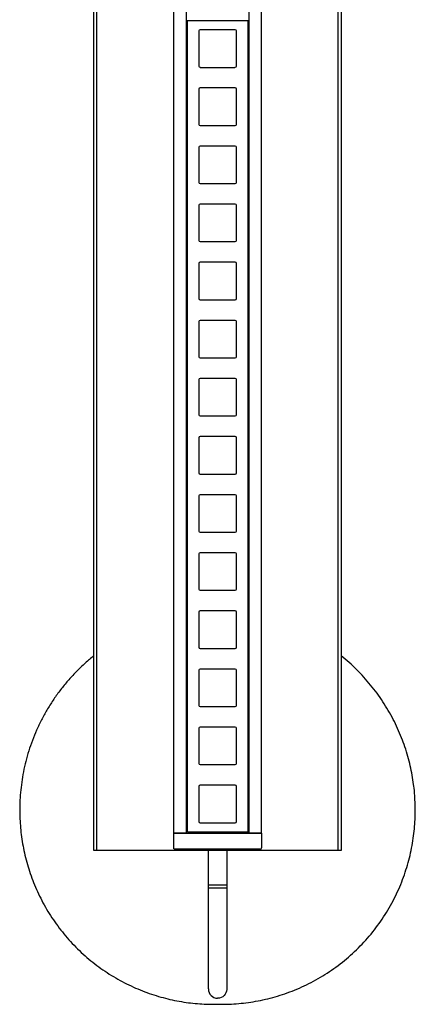
# Model space of a CAD drawing. Units: millimetres. Extents: x -766 to 987, y -1593 to 1853.
# Drawn here: x -766 to -630, y 388 to 727 of the extents above; entities that cross this region are included whole.
import ezdxf

# ---------------------------------------------------------------- set-up
doc = ezdxf.new("R2010")
doc.units = ezdxf.units.MM
doc.layers.add('Make2D$Visibile$150 1 CE', color=18, linetype='Continuous', true_color=0x000000)

msp = doc.modelspace()

# ---------------------------------------------------------------- linework, layer by layer
at = {"layer": 'Make2D$Visibile$150 1 CE'}
for points in [[(-739.4, 440.89), (-739.4, 1852.89)], [(-656.32, 440.89), (-656.32, 1852.89)]]:
    msp.add_lwpolyline(points, dxfattribs=at)
for centre, radius, start, end in [((-687.54, 447.33), 0.198, 269.3955, 0.6937), ((-697.79, 393.18), 3.21, 180.046, 269.3084)]:
    msp.add_arc(centre, radius, start, end, dxfattribs=at)
for points, degree in [([(-740.35, 440.89), (-740.35, 1146.89), (-740.35, 1852.89)], 2), ([(-655.32, 1852.89), (-655.32, 1146.89), (-655.32, 440.89)], 2), ([(-712.83, 446.85), (-712.83, 1147.05), (-712.83, 1847.26)], 2), ([(-708.58, 446.85), (-708.58, 1147.05), (-708.58, 1847.26)], 2), ([(-687, 446.85), (-687, 1147.05), (-687, 1847.26)], 2), ([(-682.83, 1847.26), (-682.83, 1147.05), (-682.83, 446.85)], 2), ([(-708.31, 726.4), (-708.3, 726.48), (-708.25, 726.58), (-708.07, 726.56)], 3), ([(-708.31, 726.4), (-708.31, 586.87), (-708.31, 447.33)], 2), ([(-687.54, 726.56), (-687.47, 726.56), (-687.4, 726.51), (-687.36, 726.45)], 3), ([(-687.36, 726.45), (-687.35, 726.42), (-687.34, 726.39), (-687.34, 726.36)], 3), ([(-687.34, 447.33), (-687.34, 586.85), (-687.34, 726.36)], 2), ([(-703.87, 723.29), (-704.08, 723.28), (-704.24, 723.13), (-704.24, 722.92)], 3), ([(-691.37, 722.92), (-691.37, 723.13), (-691.53, 723.28), (-691.74, 723.29)], 3), ([(-704.24, 710.78), (-704.24, 710.57), (-704.08, 710.42), (-703.87, 710.41)], 3), ([(-691.74, 710.41), (-691.53, 710.42), (-691.37, 710.57), (-691.37, 710.78)], 3), ([(-703.87, 703.29), (-704.08, 703.28), (-704.24, 703.13), (-704.24, 702.92)], 3), ([(-691.37, 702.92), (-691.37, 703.13), (-691.53, 703.28), (-691.74, 703.29)], 3), ([(-704.24, 690.78), (-704.24, 690.57), (-704.08, 690.42), (-703.87, 690.41)], 3), ([(-691.74, 690.41), (-691.53, 690.42), (-691.37, 690.57), (-691.37, 690.78)], 3), ([(-703.87, 683.29), (-704.08, 683.28), (-704.24, 683.13), (-704.24, 682.92)], 3), ([(-691.37, 682.92), (-691.37, 683.13), (-691.53, 683.28), (-691.74, 683.29)], 3), ([(-704.24, 670.78), (-704.24, 670.57), (-704.08, 670.42), (-703.87, 670.41)], 3), ([(-691.74, 670.41), (-691.53, 670.42), (-691.37, 670.57), (-691.37, 670.78)], 3), ([(-703.87, 663.29), (-704.08, 663.28), (-704.24, 663.13), (-704.24, 662.92)], 3), ([(-691.37, 662.92), (-691.37, 663.13), (-691.53, 663.28), (-691.74, 663.29)], 3), ([(-704.24, 650.78), (-704.24, 650.57), (-704.08, 650.42), (-703.87, 650.41)], 3), ([(-691.74, 650.41), (-691.53, 650.42), (-691.37, 650.57), (-691.37, 650.78)], 3), ([(-703.87, 643.29), (-704.08, 643.28), (-704.24, 643.13), (-704.24, 642.92)], 3), ([(-691.37, 642.92), (-691.37, 643.13), (-691.53, 643.28), (-691.74, 643.29)], 3), ([(-704.24, 630.78), (-704.24, 630.57), (-704.08, 630.42), (-703.87, 630.41)], 3), ([(-691.74, 630.41), (-691.53, 630.42), (-691.37, 630.57), (-691.37, 630.78)], 3), ([(-703.87, 623.29), (-704.08, 623.28), (-704.24, 623.13), (-704.24, 622.92)], 3), ([(-691.37, 622.92), (-691.37, 623.13), (-691.53, 623.28), (-691.74, 623.29)], 3), ([(-704.24, 610.78), (-704.24, 610.57), (-704.08, 610.42), (-703.87, 610.41)], 3), ([(-691.74, 610.41), (-691.53, 610.42), (-691.37, 610.57), (-691.37, 610.78)], 3), ([(-703.87, 603.29), (-704.08, 603.28), (-704.24, 603.13), (-704.24, 602.92)], 3), ([(-691.37, 602.92), (-691.37, 603.13), (-691.53, 603.28), (-691.74, 603.29)], 3), ([(-704.24, 590.78), (-704.24, 590.57), (-704.08, 590.42), (-703.87, 590.41)], 3), ([(-691.74, 590.41), (-691.53, 590.42), (-691.37, 590.57), (-691.37, 590.78)], 3), ([(-703.87, 583.29), (-704.08, 583.28), (-704.24, 583.13), (-704.24, 582.92)], 3), ([(-691.37, 582.92), (-691.37, 583.13), (-691.53, 583.28), (-691.74, 583.29)], 3), ([(-704.24, 570.78), (-704.24, 570.57), (-704.08, 570.42), (-703.87, 570.41)], 3), ([(-691.74, 570.41), (-691.53, 570.42), (-691.37, 570.57), (-691.37, 570.78)], 3), ([(-703.87, 563.29), (-704.08, 563.28), (-704.24, 563.13), (-704.24, 562.92)], 3), ([(-691.37, 562.92), (-691.37, 563.13), (-691.53, 563.28), (-691.74, 563.29)], 3), ([(-704.24, 550.78), (-704.24, 550.57), (-704.08, 550.42), (-703.87, 550.41)], 3), ([(-691.74, 550.41), (-691.53, 550.42), (-691.37, 550.57), (-691.37, 550.78)], 3), ([(-703.87, 543.29), (-704.08, 543.28), (-704.24, 543.13), (-704.24, 542.92)], 3), ([(-691.37, 542.92), (-691.37, 543.13), (-691.53, 543.28), (-691.74, 543.29)], 3), ([(-704.24, 530.78), (-704.24, 530.57), (-704.08, 530.42), (-703.87, 530.41)], 3), ([(-691.74, 530.41), (-691.53, 530.42), (-691.37, 530.57), (-691.37, 530.78)], 3), ([(-703.87, 523.29), (-704.08, 523.28), (-704.24, 523.13), (-704.24, 522.92)], 3), ([(-691.37, 522.92), (-691.37, 523.13), (-691.53, 523.28), (-691.74, 523.29)], 3), ([(-704.24, 510.78), (-704.24, 510.57), (-704.08, 510.42), (-703.87, 510.41)], 3), ([(-691.74, 510.41), (-691.53, 510.42), (-691.37, 510.57), (-691.37, 510.78)], 3), ([(-703.87, 503.29), (-704.08, 503.28), (-704.24, 503.13), (-704.24, 502.92)], 3), ([(-691.37, 502.92), (-691.37, 503.13), (-691.53, 503.28), (-691.74, 503.29)], 3), ([(-704.24, 490.78), (-704.24, 490.57), (-704.08, 490.42), (-703.87, 490.41)], 3), ([(-691.74, 490.41), (-691.53, 490.42), (-691.37, 490.57), (-691.37, 490.78)], 3), ([(-703.87, 483.29), (-704.08, 483.28), (-704.24, 483.13), (-704.24, 482.92)], 3), ([(-691.37, 482.92), (-691.37, 483.13), (-691.53, 483.28), (-691.74, 483.29)], 3), ([(-704.24, 470.78), (-704.24, 470.57), (-704.08, 470.42), (-703.87, 470.41)], 3), ([(-691.74, 470.41), (-691.53, 470.42), (-691.37, 470.57), (-691.37, 470.78)], 3), ([(-703.87, 463.29), (-704.08, 463.28), (-704.24, 463.13), (-704.24, 462.92)], 3), ([(-691.37, 462.92), (-691.37, 463.13), (-691.53, 463.28), (-691.74, 463.29)], 3), ([(-704.24, 450.78), (-704.24, 450.57), (-704.08, 450.42), (-703.87, 450.41)], 3), ([(-691.74, 450.41), (-691.53, 450.42), (-691.37, 450.57), (-691.37, 450.78)], 3), ([(-712.91, 442.95), (-712.91, 444.86), (-712.91, 446.78)], 2), ([(-709.43, 446.85), (-709.32, 446.85), (-709.2, 446.85), (-709.08, 446.85)], 3), ([(-686.23, 446.78), (-697.83, 446.78), (-709.43, 446.78)], 2), ([(-708.07, 447.13), (-708.17, 447.13), (-708.28, 447.16), (-708.31, 447.33)], 3), ([(-708.08, 446.85), (-701.25, 446.85), (-694.42, 446.85), (-687.59, 446.85)], 3), ([(-708.07, 447.1), (-708.07, 447.1), (-708.07, 447.1)], 2), ([(-686.58, 446.85), (-686.47, 446.85), (-686.35, 446.85), (-686.23, 446.85)], 3), ([(-682.76, 446.78), (-682.76, 444.86), (-682.76, 442.95)], 2), ([(-702.28, 440.89), (-711.54, 440.89), (-720.81, 440.89), (-730.08, 440.89), (-739.35, 440.89)], 4), ([(-712.93, 441.77), (-712.92, 442.36), (-712.91, 442.95)], 2), ([(-686.23, 441.26), (-697.83, 441.26), (-709.43, 441.26)], 2), ([(-701.01, 428.9), (-701.01, 434.9), (-701.01, 440.89)], 2), ([(-694.66, 440.89), (-694.66, 434.89), (-694.66, 428.89)], 2), ([(-656.32, 440.89), (-665.58, 440.89), (-674.85, 440.89), (-684.12, 440.89), (-693.39, 440.89)], 4), ([(-682.76, 442.95), (-682.75, 442.36), (-682.74, 441.77)], 2), ([(-701.01, 424.54), (-701.01, 426.72), (-701.01, 428.89)], 2), ([(-694.66, 428.89), (-694.66, 426.72), (-694.66, 424.54)], 2), ([(-701.01, 420.43), (-701.01, 421.8), (-701.01, 423.17), (-701.01, 424.54)], 3), ([(-694.66, 424.54), (-694.66, 423.17), (-694.66, 421.8), (-694.66, 420.43)], 3), ([(-701.01, 416.33), (-701.01, 417.69), (-701.01, 419.06), (-701.01, 420.43)], 3), ([(-694.66, 420.43), (-694.66, 419.06), (-694.66, 417.69), (-694.66, 416.33)], 3), ([(-701.01, 412.91), (-701.01, 414.04), (-701.01, 415.19), (-701.01, 416.33)], 3), ([(-694.66, 416.33), (-694.66, 415.19), (-694.66, 414.04), (-694.66, 412.91)], 3), ([(-701.01, 409.52), (-701.01, 410.64), (-701.01, 411.77), (-701.01, 412.91)], 3), ([(-694.66, 412.91), (-694.66, 411.77), (-694.66, 410.64), (-694.66, 409.52)], 3), ([(-701.01, 405.16), (-701.01, 406.59), (-701.01, 408.04), (-701.01, 409.52)], 3), ([(-694.66, 409.52), (-694.66, 408.04), (-694.66, 406.59), (-694.66, 405.16)], 3), ([(-701.01, 401.07), (-701.01, 402.37), (-701.01, 403.74), (-701.01, 405.16)], 3), ([(-694.66, 405.16), (-694.66, 403.74), (-694.66, 402.37), (-694.66, 401.07)], 3), ([(-701.01, 397.88), (-701.01, 398.85), (-701.01, 399.93), (-701.01, 401.07)], 3), ([(-694.66, 401.07), (-694.66, 399.93), (-694.66, 398.85), (-694.66, 397.88)], 3)]:
    msp.add_open_spline(points, degree=degree, dxfattribs=at)
for points, knots in [([(-708.07, 726.56), (-704.65, 726.56), (-701.23, 726.55), (-697.81, 726.55), (-694.38, 726.55), (-690.96, 726.56), (-687.54, 726.56)], [1262.070394, 1262.070394, 1262.070394, 1262.070394, 1272.494782, 1272.494782, 1272.494782, 1282.919408, 1282.919408, 1282.919408, 1282.919408]), ([(-704.24, 722.92), (-704.25, 722.88), (-704.25, 722.84), (-704.25, 722.81), (-704.25, 718.83), (-704.25, 714.86), (-704.25, 710.89), (-704.25, 710.85), (-704.25, 710.81), (-704.24, 710.78)], [-0.109024, -0.109024, -0.109024, -0.109024, 0, 0, 0, 11.92071, 11.92071, 11.92071, 12.02973, 12.02973, 12.02973, 12.02973]), ([(-691.74, 723.29), (-691.77, 723.29), (-691.81, 723.29), (-691.84, 723.29), (-695.82, 723.29), (-699.79, 723.29), (-703.77, 723.29), (-703.8, 723.29), (-703.84, 723.29), (-703.87, 723.29)], [-0.109023, -0.109023, -0.109023, -0.109023, 0, 0, 0, 11.92071, 11.92071, 11.92071, 12.029731, 12.029731, 12.029731, 12.029731]), ([(-691.37, 710.78), (-691.36, 710.81), (-691.36, 710.85), (-691.36, 710.89), (-691.36, 714.86), (-691.36, 718.83), (-691.36, 722.81), (-691.36, 722.84), (-691.36, 722.88), (-691.37, 722.92)], [-0.109018, -0.109018, -0.109018, -0.109018, 0, 0, 0, 11.920714, 11.920714, 11.920714, 12.029735, 12.029735, 12.029735, 12.029735]), ([(-703.87, 710.41), (-703.84, 710.4), (-703.8, 710.4), (-703.77, 710.4), (-699.79, 710.4), (-695.82, 710.4), (-691.84, 710.4), (-691.81, 710.4), (-691.77, 710.4), (-691.74, 710.41)], [-0.109022, -0.109022, -0.109022, -0.109022, 0, 0, 0, 11.92071, 11.92071, 11.92071, 12.02973, 12.02973, 12.02973, 12.02973]), ([(-704.24, 702.92), (-704.25, 702.88), (-704.25, 702.84), (-704.25, 702.81), (-704.25, 698.83), (-704.25, 694.86), (-704.25, 690.89), (-704.25, 690.85), (-704.25, 690.81), (-704.24, 690.78)], [-0.109024, -0.109024, -0.109024, -0.109024, 0, 0, 0, 11.92071, 11.92071, 11.92071, 12.02973, 12.02973, 12.02973, 12.02973]), ([(-691.74, 703.29), (-691.77, 703.29), (-691.81, 703.29), (-691.84, 703.29), (-695.82, 703.29), (-699.79, 703.29), (-703.77, 703.29), (-703.8, 703.29), (-703.84, 703.29), (-703.87, 703.29)], [-0.109023, -0.109023, -0.109023, -0.109023, 0, 0, 0, 11.92071, 11.92071, 11.92071, 12.029731, 12.029731, 12.029731, 12.029731]), ([(-691.37, 690.78), (-691.36, 690.81), (-691.36, 690.85), (-691.36, 690.89), (-691.36, 694.86), (-691.36, 698.83), (-691.36, 702.81), (-691.36, 702.84), (-691.36, 702.88), (-691.37, 702.92)], [-0.109018, -0.109018, -0.109018, -0.109018, 0, 0, 0, 11.920714, 11.920714, 11.920714, 12.029735, 12.029735, 12.029735, 12.029735]), ([(-703.87, 690.41), (-703.84, 690.4), (-703.8, 690.4), (-703.77, 690.4), (-699.79, 690.4), (-695.82, 690.4), (-691.84, 690.4), (-691.81, 690.4), (-691.77, 690.4), (-691.74, 690.41)], [-0.109022, -0.109022, -0.109022, -0.109022, 0, 0, 0, 11.92071, 11.92071, 11.92071, 12.02973, 12.02973, 12.02973, 12.02973]), ([(-704.24, 682.92), (-704.25, 682.88), (-704.25, 682.84), (-704.25, 682.81), (-704.25, 678.83), (-704.25, 674.86), (-704.25, 670.89), (-704.25, 670.85), (-704.25, 670.81), (-704.24, 670.78)], [-0.109024, -0.109024, -0.109024, -0.109024, 0, 0, 0, 11.92071, 11.92071, 11.92071, 12.02973, 12.02973, 12.02973, 12.02973]), ([(-691.74, 683.29), (-691.77, 683.29), (-691.81, 683.29), (-691.84, 683.29), (-695.82, 683.29), (-699.79, 683.29), (-703.77, 683.29), (-703.8, 683.29), (-703.84, 683.29), (-703.87, 683.29)], [-0.109023, -0.109023, -0.109023, -0.109023, 0, 0, 0, 11.92071, 11.92071, 11.92071, 12.029731, 12.029731, 12.029731, 12.029731]), ([(-691.37, 670.78), (-691.36, 670.81), (-691.36, 670.85), (-691.36, 670.89), (-691.36, 674.86), (-691.36, 678.83), (-691.36, 682.81), (-691.36, 682.84), (-691.36, 682.88), (-691.37, 682.92)], [-0.109018, -0.109018, -0.109018, -0.109018, 0, 0, 0, 11.920714, 11.920714, 11.920714, 12.029735, 12.029735, 12.029735, 12.029735]), ([(-703.87, 670.41), (-703.84, 670.4), (-703.8, 670.4), (-703.77, 670.4), (-699.79, 670.4), (-695.82, 670.4), (-691.84, 670.4), (-691.81, 670.4), (-691.77, 670.4), (-691.74, 670.41)], [-0.109022, -0.109022, -0.109022, -0.109022, 0, 0, 0, 11.92071, 11.92071, 11.92071, 12.02973, 12.02973, 12.02973, 12.02973]), ([(-704.24, 662.92), (-704.25, 662.88), (-704.25, 662.84), (-704.25, 662.81), (-704.25, 658.83), (-704.25, 654.86), (-704.25, 650.89), (-704.25, 650.85), (-704.25, 650.81), (-704.24, 650.78)], [-0.109024, -0.109024, -0.109024, -0.109024, 0, 0, 0, 11.92071, 11.92071, 11.92071, 12.02973, 12.02973, 12.02973, 12.02973]), ([(-691.74, 663.29), (-691.77, 663.29), (-691.81, 663.29), (-691.84, 663.29), (-695.82, 663.29), (-699.79, 663.29), (-703.77, 663.29), (-703.8, 663.29), (-703.84, 663.29), (-703.87, 663.29)], [-0.109023, -0.109023, -0.109023, -0.109023, 0, 0, 0, 11.92071, 11.92071, 11.92071, 12.029731, 12.029731, 12.029731, 12.029731]), ([(-691.37, 650.78), (-691.36, 650.81), (-691.36, 650.85), (-691.36, 650.89), (-691.36, 654.86), (-691.36, 658.83), (-691.36, 662.81), (-691.36, 662.84), (-691.36, 662.88), (-691.37, 662.92)], [-0.109018, -0.109018, -0.109018, -0.109018, 0, 0, 0, 11.920714, 11.920714, 11.920714, 12.029735, 12.029735, 12.029735, 12.029735]), ([(-703.87, 650.41), (-703.84, 650.4), (-703.8, 650.4), (-703.77, 650.4), (-699.79, 650.4), (-695.82, 650.4), (-691.84, 650.4), (-691.81, 650.4), (-691.77, 650.4), (-691.74, 650.41)], [-0.109022, -0.109022, -0.109022, -0.109022, 0, 0, 0, 11.92071, 11.92071, 11.92071, 12.02973, 12.02973, 12.02973, 12.02973]), ([(-704.24, 642.92), (-704.25, 642.88), (-704.25, 642.84), (-704.25, 642.81), (-704.25, 638.83), (-704.25, 634.86), (-704.25, 630.89), (-704.25, 630.85), (-704.25, 630.81), (-704.24, 630.78)], [-0.109024, -0.109024, -0.109024, -0.109024, 0, 0, 0, 11.92071, 11.92071, 11.92071, 12.02973, 12.02973, 12.02973, 12.02973]), ([(-691.74, 643.29), (-691.77, 643.29), (-691.81, 643.29), (-691.84, 643.29), (-695.82, 643.29), (-699.79, 643.29), (-703.77, 643.29), (-703.8, 643.29), (-703.84, 643.29), (-703.87, 643.29)], [-0.109023, -0.109023, -0.109023, -0.109023, 0, 0, 0, 11.92071, 11.92071, 11.92071, 12.029731, 12.029731, 12.029731, 12.029731]), ([(-691.37, 630.78), (-691.36, 630.81), (-691.36, 630.85), (-691.36, 630.89), (-691.36, 634.86), (-691.36, 638.83), (-691.36, 642.81), (-691.36, 642.84), (-691.36, 642.88), (-691.37, 642.92)], [-0.109018, -0.109018, -0.109018, -0.109018, 0, 0, 0, 11.920714, 11.920714, 11.920714, 12.029735, 12.029735, 12.029735, 12.029735]), ([(-703.87, 630.41), (-703.84, 630.4), (-703.8, 630.4), (-703.77, 630.4), (-699.79, 630.4), (-695.82, 630.4), (-691.84, 630.4), (-691.81, 630.4), (-691.77, 630.4), (-691.74, 630.41)], [-0.109022, -0.109022, -0.109022, -0.109022, 0, 0, 0, 11.92071, 11.92071, 11.92071, 12.02973, 12.02973, 12.02973, 12.02973]), ([(-704.24, 622.92), (-704.25, 622.88), (-704.25, 622.84), (-704.25, 622.81), (-704.25, 618.83), (-704.25, 614.86), (-704.25, 610.89), (-704.25, 610.85), (-704.25, 610.81), (-704.24, 610.78)], [-0.109024, -0.109024, -0.109024, -0.109024, 0, 0, 0, 11.92071, 11.92071, 11.92071, 12.02973, 12.02973, 12.02973, 12.02973]), ([(-691.74, 623.29), (-691.77, 623.29), (-691.81, 623.29), (-691.84, 623.29), (-695.82, 623.29), (-699.79, 623.29), (-703.77, 623.29), (-703.8, 623.29), (-703.84, 623.29), (-703.87, 623.29)], [-0.109023, -0.109023, -0.109023, -0.109023, 0, 0, 0, 11.92071, 11.92071, 11.92071, 12.029731, 12.029731, 12.029731, 12.029731]), ([(-691.37, 610.78), (-691.36, 610.81), (-691.36, 610.85), (-691.36, 610.89), (-691.36, 614.86), (-691.36, 618.83), (-691.36, 622.81), (-691.36, 622.84), (-691.36, 622.88), (-691.37, 622.92)], [-0.109018, -0.109018, -0.109018, -0.109018, 0, 0, 0, 11.920714, 11.920714, 11.920714, 12.029735, 12.029735, 12.029735, 12.029735]), ([(-703.87, 610.41), (-703.84, 610.4), (-703.8, 610.4), (-703.77, 610.4), (-699.79, 610.4), (-695.82, 610.4), (-691.84, 610.4), (-691.81, 610.4), (-691.77, 610.4), (-691.74, 610.41)], [-0.109022, -0.109022, -0.109022, -0.109022, 0, 0, 0, 11.92071, 11.92071, 11.92071, 12.02973, 12.02973, 12.02973, 12.02973]), ([(-691.74, 603.29), (-691.77, 603.29), (-691.81, 603.29), (-691.84, 603.29), (-695.82, 603.29), (-699.79, 603.29), (-703.77, 603.29), (-703.8, 603.29), (-703.84, 603.29), (-703.87, 603.29)], [-0.109023, -0.109023, -0.109023, -0.109023, 0, 0, 0, 11.92071, 11.92071, 11.92071, 12.029731, 12.029731, 12.029731, 12.029731]), ([(-704.24, 602.92), (-704.25, 602.88), (-704.25, 602.84), (-704.25, 602.81), (-704.25, 598.83), (-704.25, 594.86), (-704.25, 590.89), (-704.25, 590.85), (-704.25, 590.81), (-704.24, 590.78)], [-0.109024, -0.109024, -0.109024, -0.109024, 0, 0, 0, 11.92071, 11.92071, 11.92071, 12.02973, 12.02973, 12.02973, 12.02973]), ([(-691.37, 590.78), (-691.36, 590.81), (-691.36, 590.85), (-691.36, 590.89), (-691.36, 594.86), (-691.36, 598.83), (-691.36, 602.81), (-691.36, 602.84), (-691.36, 602.88), (-691.37, 602.92)], [-0.109018, -0.109018, -0.109018, -0.109018, 0, 0, 0, 11.920714, 11.920714, 11.920714, 12.029735, 12.029735, 12.029735, 12.029735]), ([(-703.87, 590.41), (-703.84, 590.4), (-703.8, 590.4), (-703.77, 590.4), (-699.79, 590.4), (-695.82, 590.4), (-691.84, 590.4), (-691.81, 590.4), (-691.77, 590.4), (-691.74, 590.41)], [-0.109022, -0.109022, -0.109022, -0.109022, 0, 0, 0, 11.92071, 11.92071, 11.92071, 12.02973, 12.02973, 12.02973, 12.02973]), ([(-704.24, 582.92), (-704.25, 582.88), (-704.25, 582.84), (-704.25, 582.81), (-704.25, 578.83), (-704.25, 574.86), (-704.25, 570.89), (-704.25, 570.85), (-704.25, 570.81), (-704.24, 570.78)], [-0.109024, -0.109024, -0.109024, -0.109024, 0, 0, 0, 11.92071, 11.92071, 11.92071, 12.02973, 12.02973, 12.02973, 12.02973]), ([(-691.74, 583.29), (-691.77, 583.29), (-691.81, 583.29), (-691.84, 583.29), (-695.82, 583.29), (-699.79, 583.29), (-703.77, 583.29), (-703.8, 583.29), (-703.84, 583.29), (-703.87, 583.29)], [-0.109023, -0.109023, -0.109023, -0.109023, 0, 0, 0, 11.92071, 11.92071, 11.92071, 12.029731, 12.029731, 12.029731, 12.029731]), ([(-691.37, 570.78), (-691.36, 570.81), (-691.36, 570.85), (-691.36, 570.89), (-691.36, 574.86), (-691.36, 578.83), (-691.36, 582.81), (-691.36, 582.84), (-691.36, 582.88), (-691.37, 582.92)], [-0.109018, -0.109018, -0.109018, -0.109018, 0, 0, 0, 11.920714, 11.920714, 11.920714, 12.029735, 12.029735, 12.029735, 12.029735]), ([(-703.87, 570.41), (-703.84, 570.4), (-703.8, 570.4), (-703.77, 570.4), (-699.79, 570.4), (-695.82, 570.4), (-691.84, 570.4), (-691.81, 570.4), (-691.77, 570.4), (-691.74, 570.41)], [-0.109022, -0.109022, -0.109022, -0.109022, 0, 0, 0, 11.92071, 11.92071, 11.92071, 12.02973, 12.02973, 12.02973, 12.02973]), ([(-704.24, 562.92), (-704.25, 562.88), (-704.25, 562.84), (-704.25, 562.81), (-704.25, 558.83), (-704.25, 554.86), (-704.25, 550.89), (-704.25, 550.85), (-704.25, 550.81), (-704.24, 550.78)], [-0.109024, -0.109024, -0.109024, -0.109024, 0, 0, 0, 11.92071, 11.92071, 11.92071, 12.02973, 12.02973, 12.02973, 12.02973]), ([(-691.74, 563.29), (-691.77, 563.29), (-691.81, 563.29), (-691.84, 563.29), (-695.82, 563.29), (-699.79, 563.29), (-703.77, 563.29), (-703.8, 563.29), (-703.84, 563.29), (-703.87, 563.29)], [-0.109023, -0.109023, -0.109023, -0.109023, 0, 0, 0, 11.92071, 11.92071, 11.92071, 12.029731, 12.029731, 12.029731, 12.029731]), ([(-691.37, 550.78), (-691.36, 550.81), (-691.36, 550.85), (-691.36, 550.89), (-691.36, 554.86), (-691.36, 558.83), (-691.36, 562.81), (-691.36, 562.84), (-691.36, 562.88), (-691.37, 562.92)], [-0.109018, -0.109018, -0.109018, -0.109018, 0, 0, 0, 11.920714, 11.920714, 11.920714, 12.029735, 12.029735, 12.029735, 12.029735]), ([(-703.87, 550.41), (-703.84, 550.4), (-703.8, 550.4), (-703.77, 550.4), (-699.79, 550.4), (-695.82, 550.4), (-691.84, 550.4), (-691.81, 550.4), (-691.77, 550.4), (-691.74, 550.41)], [-0.109022, -0.109022, -0.109022, -0.109022, 0, 0, 0, 11.92071, 11.92071, 11.92071, 12.02973, 12.02973, 12.02973, 12.02973]), ([(-704.24, 542.92), (-704.25, 542.88), (-704.25, 542.84), (-704.25, 542.81), (-704.25, 538.83), (-704.25, 534.86), (-704.25, 530.89), (-704.25, 530.85), (-704.25, 530.81), (-704.24, 530.78)], [-0.109024, -0.109024, -0.109024, -0.109024, 0, 0, 0, 11.92071, 11.92071, 11.92071, 12.02973, 12.02973, 12.02973, 12.02973]), ([(-691.74, 543.29), (-691.77, 543.29), (-691.81, 543.29), (-691.84, 543.29), (-695.82, 543.29), (-699.79, 543.29), (-703.77, 543.29), (-703.8, 543.29), (-703.84, 543.29), (-703.87, 543.29)], [-0.109023, -0.109023, -0.109023, -0.109023, 0, 0, 0, 11.92071, 11.92071, 11.92071, 12.029731, 12.029731, 12.029731, 12.029731]), ([(-691.37, 530.78), (-691.36, 530.81), (-691.36, 530.85), (-691.36, 530.89), (-691.36, 534.86), (-691.36, 538.83), (-691.36, 542.81), (-691.36, 542.84), (-691.36, 542.88), (-691.37, 542.92)], [-0.109018, -0.109018, -0.109018, -0.109018, 0, 0, 0, 11.920714, 11.920714, 11.920714, 12.029735, 12.029735, 12.029735, 12.029735]), ([(-703.87, 530.41), (-703.84, 530.4), (-703.8, 530.4), (-703.77, 530.4), (-699.79, 530.4), (-695.82, 530.4), (-691.84, 530.4), (-691.81, 530.4), (-691.77, 530.4), (-691.74, 530.41)], [-0.109022, -0.109022, -0.109022, -0.109022, 0, 0, 0, 11.92071, 11.92071, 11.92071, 12.02973, 12.02973, 12.02973, 12.02973]), ([(-704.24, 522.92), (-704.25, 522.88), (-704.25, 522.84), (-704.25, 522.81), (-704.25, 518.83), (-704.25, 514.86), (-704.25, 510.89), (-704.25, 510.85), (-704.25, 510.81), (-704.24, 510.78)], [-0.109024, -0.109024, -0.109024, -0.109024, 0, 0, 0, 11.92071, 11.92071, 11.92071, 12.02973, 12.02973, 12.02973, 12.02973]), ([(-691.74, 523.29), (-691.77, 523.29), (-691.81, 523.29), (-691.84, 523.29), (-695.82, 523.29), (-699.79, 523.29), (-703.77, 523.29), (-703.8, 523.29), (-703.84, 523.29), (-703.87, 523.29)], [-0.109023, -0.109023, -0.109023, -0.109023, 0, 0, 0, 11.92071, 11.92071, 11.92071, 12.029731, 12.029731, 12.029731, 12.029731]), ([(-691.37, 510.78), (-691.36, 510.81), (-691.36, 510.85), (-691.36, 510.89), (-691.36, 514.86), (-691.36, 518.83), (-691.36, 522.81), (-691.36, 522.84), (-691.36, 522.88), (-691.37, 522.92)], [-0.109018, -0.109018, -0.109018, -0.109018, 0, 0, 0, 11.920714, 11.920714, 11.920714, 12.029735, 12.029735, 12.029735, 12.029735]), ([(-703.87, 510.41), (-703.84, 510.4), (-703.8, 510.4), (-703.77, 510.4), (-699.79, 510.4), (-695.82, 510.4), (-691.84, 510.4), (-691.81, 510.4), (-691.77, 510.4), (-691.74, 510.41)], [-0.109022, -0.109022, -0.109022, -0.109022, 0, 0, 0, 11.92071, 11.92071, 11.92071, 12.02973, 12.02973, 12.02973, 12.02973]), ([(-704.24, 502.92), (-704.25, 502.88), (-704.25, 502.84), (-704.25, 502.81), (-704.25, 498.83), (-704.25, 494.86), (-704.25, 490.89), (-704.25, 490.85), (-704.25, 490.81), (-704.24, 490.78)], [-0.109024, -0.109024, -0.109024, -0.109024, 0, 0, 0, 11.92071, 11.92071, 11.92071, 12.02973, 12.02973, 12.02973, 12.02973]), ([(-691.74, 503.29), (-691.77, 503.29), (-691.81, 503.29), (-691.84, 503.29), (-695.82, 503.29), (-699.79, 503.29), (-703.77, 503.29), (-703.8, 503.29), (-703.84, 503.29), (-703.87, 503.29)], [-0.109023, -0.109023, -0.109023, -0.109023, 0, 0, 0, 11.92071, 11.92071, 11.92071, 12.029731, 12.029731, 12.029731, 12.029731]), ([(-691.37, 490.78), (-691.36, 490.81), (-691.36, 490.85), (-691.36, 490.89), (-691.36, 494.86), (-691.36, 498.83), (-691.36, 502.81), (-691.36, 502.84), (-691.36, 502.88), (-691.37, 502.92)], [-0.109018, -0.109018, -0.109018, -0.109018, 0, 0, 0, 11.920714, 11.920714, 11.920714, 12.029735, 12.029735, 12.029735, 12.029735]), ([(-703.87, 490.41), (-703.84, 490.4), (-703.8, 490.4), (-703.77, 490.4), (-699.79, 490.4), (-695.82, 490.4), (-691.84, 490.4), (-691.81, 490.4), (-691.77, 490.4), (-691.74, 490.41)], [-0.109022, -0.109022, -0.109022, -0.109022, 0, 0, 0, 11.92071, 11.92071, 11.92071, 12.02973, 12.02973, 12.02973, 12.02973]), ([(-704.24, 482.92), (-704.25, 482.88), (-704.25, 482.84), (-704.25, 482.81), (-704.25, 478.83), (-704.25, 474.86), (-704.25, 470.89), (-704.25, 470.85), (-704.25, 470.81), (-704.24, 470.78)], [-0.109024, -0.109024, -0.109024, -0.109024, 0, 0, 0, 11.92071, 11.92071, 11.92071, 12.02973, 12.02973, 12.02973, 12.02973]), ([(-691.74, 483.29), (-691.77, 483.29), (-691.81, 483.29), (-691.84, 483.29), (-695.82, 483.29), (-699.79, 483.29), (-703.77, 483.29), (-703.8, 483.29), (-703.84, 483.29), (-703.87, 483.29)], [-0.109023, -0.109023, -0.109023, -0.109023, 0, 0, 0, 11.92071, 11.92071, 11.92071, 12.029731, 12.029731, 12.029731, 12.029731]), ([(-691.37, 470.78), (-691.36, 470.81), (-691.36, 470.85), (-691.36, 470.89), (-691.36, 474.86), (-691.36, 478.83), (-691.36, 482.81), (-691.36, 482.84), (-691.36, 482.88), (-691.37, 482.92)], [-0.109018, -0.109018, -0.109018, -0.109018, 0, 0, 0, 11.920714, 11.920714, 11.920714, 12.029735, 12.029735, 12.029735, 12.029735]), ([(-703.87, 470.41), (-703.84, 470.4), (-703.8, 470.4), (-703.77, 470.4), (-699.79, 470.4), (-695.82, 470.4), (-691.84, 470.4), (-691.81, 470.4), (-691.77, 470.4), (-691.74, 470.41)], [-0.109022, -0.109022, -0.109022, -0.109022, 0, 0, 0, 11.92071, 11.92071, 11.92071, 12.02973, 12.02973, 12.02973, 12.02973]), ([(-704.24, 462.92), (-704.25, 462.88), (-704.25, 462.84), (-704.25, 462.81), (-704.25, 458.83), (-704.25, 454.86), (-704.25, 450.89), (-704.25, 450.85), (-704.25, 450.81), (-704.24, 450.78)], [-0.109024, -0.109024, -0.109024, -0.109024, 0, 0, 0, 11.92071, 11.92071, 11.92071, 12.02973, 12.02973, 12.02973, 12.02973]), ([(-691.74, 463.29), (-691.77, 463.29), (-691.81, 463.29), (-691.84, 463.29), (-695.82, 463.29), (-699.79, 463.29), (-703.77, 463.29), (-703.8, 463.29), (-703.84, 463.29), (-703.87, 463.29)], [-0.109023, -0.109023, -0.109023, -0.109023, 0, 0, 0, 11.92071, 11.92071, 11.92071, 12.029731, 12.029731, 12.029731, 12.029731]), ([(-691.37, 450.78), (-691.36, 450.81), (-691.36, 450.85), (-691.36, 450.89), (-691.36, 454.86), (-691.36, 458.83), (-691.36, 462.81), (-691.36, 462.84), (-691.36, 462.88), (-691.37, 462.92)], [-0.109018, -0.109018, -0.109018, -0.109018, 0, 0, 0, 11.920714, 11.920714, 11.920714, 12.029735, 12.029735, 12.029735, 12.029735]), ([(-703.87, 450.41), (-703.84, 450.4), (-703.8, 450.4), (-703.77, 450.4), (-699.79, 450.4), (-695.82, 450.4), (-691.84, 450.4), (-691.81, 450.4), (-691.77, 450.4), (-691.74, 450.41)], [-0.109022, -0.109022, -0.109022, -0.109022, 0, 0, 0, 11.92071, 11.92071, 11.92071, 12.02973, 12.02973, 12.02973, 12.02973]), ([(-687.54, 447.13), (-690.96, 447.14), (-694.38, 447.14), (-697.81, 447.14), (-701.23, 447.14), (-704.65, 447.14), (-708.07, 447.13)], [1262.070158, 1262.070158, 1262.070158, 1262.070158, 1272.494784, 1272.494784, 1272.494784, 1282.919173, 1282.919173, 1282.919173, 1282.919173]), ([(-701.01, 395.41), (-701.01, 396.02), (-701.01, 396.77), (-701.01, 397.64), (-701.01, 397.72), (-701.01, 397.8), (-701.01, 397.88)], [7.829733, 7.829733, 7.829733, 7.829733, 11.564848, 11.564848, 11.564848, 11.895526, 11.895526, 11.895526, 11.895526]), ([(-694.66, 397.88), (-694.66, 397.8), (-694.66, 397.72), (-694.66, 397.64), (-694.66, 396.77), (-694.66, 396.01), (-694.66, 395.4)], [11.233333, 11.233333, 11.233333, 11.233333, 11.564091, 11.564091, 11.564091, 15.330077, 15.330077, 15.330077, 15.330077]), ([(-694.66, 393.23), (-694.65, 393.14), (-694.65, 393.08), (-694.7, 392.24), (-695.07, 391.41), (-695.59, 390.89), (-696.18, 390.3), (-696.99, 389.96), (-697.83, 389.96)], [46.544642, 46.544642, 46.544642, 46.544642, 46.710719, 46.710719, 47.635116, 47.635116, 47.635116, 50.193354, 50.193354, 50.193354, 50.193354])]:
    msp.add_open_spline(points, degree=3, knots=knots, dxfattribs=at)
for points, weights, degree in [([(-740.35, 507.9), (-765.91, 487.46), (-765.91, 454.74)], [0.856190604377, 0.833901138383, 1], 2), ([(-765.91, 454.74), (-765.91, 386.68), (-697.86, 387.9)], [1, 0.707106781187, 1], 2), ([(-709.89, 446.78), (-712.91, 446.78), (-712.91, 446.78)], [1, 0.923781589408, 0.948191687522], 2), ([(-709.43, 446.78), (-709.72, 446.78), (-709.89, 446.78)], [1, 0.894421542053, 1], 2), ([(-709.08, 446.85), (-708.86, 446.85), (-708.67, 446.85), (-708.6, 446.85)], [1, 0.841673447079, 0.811724554085, 0.910153321018], 3), ([(-708.59, 446.85), (-708.42, 446.85), (-708.25, 446.85), (-708.08, 446.85)], [0.807686146042, 0.862610515886, 0.926366605326, 1], 3), ([(-687.59, 446.85), (-687.42, 446.85), (-687.25, 446.85), (-687.08, 446.85)], [1, 0.926734712192, 0.863248219542, 0.808510539377], 3), ([(-687.08, 446.85), (-687.08, 446.85), (-686.88, 446.85), (-686.58, 446.85)], [1, 0.804737854124, 0.804737854124, 1], 3), ([(-686.23, 446.85), (-686.07, 446.85), (-685.93, 446.85), (-685.83, 446.85)], [1, 0.929608188985, 0.929608188985, 1], 3), ([(-685.77, 446.78), (-685.95, 446.78), (-686.23, 446.78)], [1, 0.89442160723, 1], 2), ([(-685.83, 446.85), (-683.94, 446.85), (-682.83, 446.85), (-682.83, 446.85)], [1, 0.900331673496, 0.83490403809, 0.803717093782], 3), ([(-682.76, 446.78), (-682.76, 446.78), (-685.77, 446.78)], [0.948191687522, 0.923781589408, 1], 2), ([(-712.43, 441.26), (-712.93, 441.26), (-712.93, 441.76)], [1, 0.707106781187, 1], 2), ([(-709.51, 441.26), (-712.43, 441.26), (-712.43, 441.26)], [1, 0.948683298051, 1], 2), ([(-709.43, 441.26), (-709.48, 441.26), (-709.51, 441.26)], [1, 0.894427191, 1], 2), ([(-686.16, 441.26), (-686.19, 441.26), (-686.23, 441.26)], [1, 0.894427191, 1], 2), ([(-683.24, 441.26), (-683.24, 441.26), (-686.16, 441.26)], [1, 0.948683298051, 1], 2), ([(-683.24, 441.26), (-682.73, 441.26), (-682.74, 441.77)], [1, 0.707106781187, 1], 2), ([(-701.01, 427.97), (-701.01, 427.97), (-697.83, 427.97)], [1, 0.707106781187, 1], 2), ([(-697.83, 427.97), (-694.66, 427.97), (-694.66, 427.97)], [1, 0.707106781187, 1], 2), ([(-701.01, 393.8), (-701.01, 394.33), (-701.01, 395.4)], [0.918333742792, 0.883908750919, 0.867777578472], 2), ([(-701.01, 393.18), (-701.01, 393.28), (-701.01, 393.8)], [0.979993866406, 0.944056752712, 0.918333742788], 2), ([(-694.66, 395.4), (-694.66, 394.33), (-694.66, 393.8)], [0.867777578472, 0.883908750919, 0.918333742792], 2), ([(-694.66, 393.8), (-694.66, 393.39), (-694.66, 393.23)], [0.918333742788, 0.938800301777, 0.965733019449], 2)]:
    msp.add_rational_spline(points, weights, degree=degree, dxfattribs=at)
for points, weights, degree, knots in [([(-697.86, 387.9), (-629.8, 386.68), (-629.8, 454.74), (-629.8, 487.42), (-655.32, 507.86)], [1, 0.707106781187, 1, 0.834068645207, 0.856145839161], 2, [106.901561, 106.901561, 106.901561, 213.803123, 213.803123, 274.365539, 274.365539, 274.365539]), ([(-712.83, 446.85), (-712.83, 446.85), (-711.72, 446.85), (-709.83, 446.85), (-709.74, 446.85), (-709.59, 446.85), (-709.43, 446.85)], [0.520531389788, 0.50509632321, 0.508784768169, 0.527868198872, 0.607179276173, 0.751291439663, 1], 3, [-116.095101, -116.095101, -116.095101, -116.095101, -105.729406, -105.729406, -105.729406, -105.248297, -105.248297, -105.248297, -105.248297]), ([(-739.35, 440.89), (-739.62, 440.89), (-739.88, 440.89), (-740.08, 440.89), (-740.22, 440.89), (-740.28, 440.89), (-740.33, 440.89), (-740.35, 440.89), (-740.35, 440.89)], [1, 0.799415414886, 0.668555462618, 0.586870722467, 0.538939297087, 0.561056877909, 0.590361514039, 0.628368474148, 0.676825502181], 4, [138.654358, 138.654358, 138.654358, 138.654358, 138.654358, 139.701556, 139.701556, 139.701556, 139.701556, 140.184777, 140.184777, 140.184777, 140.184777, 140.184777]), ([(-701.75, 440.89), (-701.75, 440.89), (-701.76, 440.89), (-701.78, 440.89), (-701.81, 440.89), (-701.87, 440.89), (-701.98, 440.89), (-702.12, 440.89), (-702.28, 440.89)], [0.697920191134, 0.653739114217, 0.613171020417, 0.575651363798, 0.538939297087, 0.629006145644, 0.723933742684, 0.856810860784, 1], 4, [100.7850258, 100.7850258, 100.7850258, 100.7850258, 100.7850258, 101.0148121, 101.0148121, 101.0148121, 101.0148121, 101.578554, 101.578554, 101.578554, 101.578554, 101.578554]), ([(-693.89, 440.89), (-693.9, 440.89), (-693.92, 440.89), (-693.93, 440.89), (-693.94, 440.89), (-694.61, 440.89), (-695.55, 440.89), (-696.67, 440.89), (-697.83, 440.89), (-699, 440.89), (-700.12, 440.89), (-701.06, 440.89), (-701.73, 440.89), (-701.73, 440.89), (-701.74, 440.89), (-701.74, 440.89), (-701.75, 440.89)], [0.542690177228, 0.541739004247, 0.540796843772, 0.539863629899, 0.538939297087, 0.508445301729, 0.49828063661, 0.508445301729, 0.538939297087, 0.508445301729, 0.49828063661, 0.508445301729, 0.538939297087, 0.53939772185, 0.539858331073, 0.540321132753, 0.540786134906], 4, [85.451561, 85.451561, 85.451561, 85.451561, 85.451561, 85.528988, 85.528988, 85.528988, 85.528988, 90.092236, 90.092236, 90.092236, 90.092236, 94.655484, 94.655484, 94.655484, 94.655484, 94.693884, 94.693884, 94.693884, 94.693884, 94.693884]), ([(-693.39, 440.89), (-693.52, 440.89), (-693.67, 440.89), (-693.77, 440.89), (-693.83, 440.89), (-693.86, 440.89), (-693.88, 440.89), (-693.89, 440.89), (-693.89, 440.89)], [1, 0.856810860784, 0.723933728358, 0.629006145644, 0.538939297087, 0.575651358631, 0.613171007474, 0.653739092856, 0.697920161246], 4, [78.6059176, 78.6059176, 78.6059176, 78.6059176, 78.6059176, 79.1696597, 79.1696597, 79.1696597, 79.1696597, 79.399446, 79.399446, 79.399446, 79.399446, 79.399446]), ([(-655.32, 440.89), (-655.32, 440.89), (-655.34, 440.89), (-655.38, 440.89), (-655.45, 440.89), (-655.58, 440.89), (-655.79, 440.89), (-656.05, 440.89), (-656.32, 440.89)], [0.676825502181, 0.628368474148, 0.590361514039, 0.561056877909, 0.538939297087, 0.586870722467, 0.668555462618, 0.799415414886, 1], 4, [39.999695, 39.999695, 39.999695, 39.999695, 39.999695, 40.482916, 40.482916, 40.482916, 40.482916, 41.530114, 41.530114, 41.530114, 41.530114, 41.530114]), ([(-694.66, 428.89), (-694.66, 428.89), (-697.83, 428.89), (-701.01, 428.89), (-701.01, 428.89)], [1, 0.707106781187, 1, 0.707106781187, 1], 2, [4.655103, 4.655103, 4.655103, 9.642381, 9.642381, 14.629659, 14.629659, 14.629659])]:
    msp.add_rational_spline(points, weights, degree=degree, knots=knots, dxfattribs=at)

doc.saveas('drawing.dxf')
